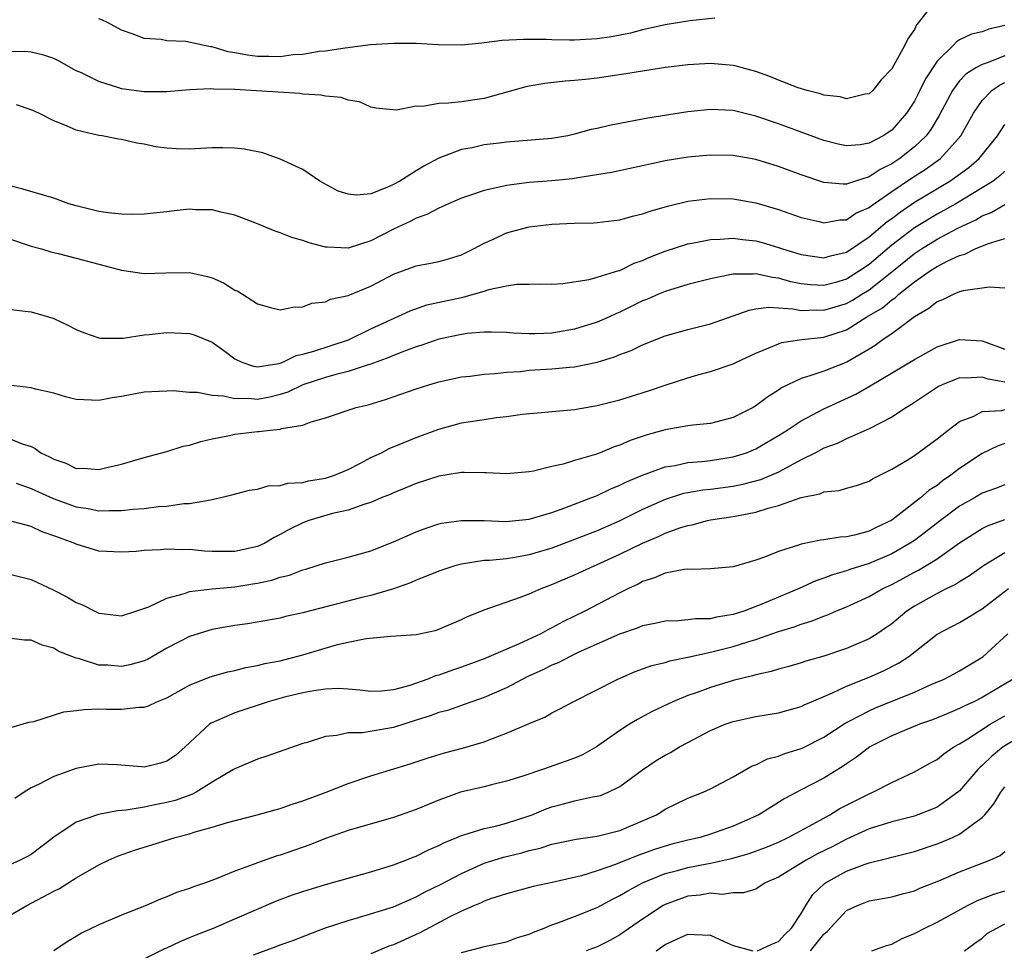
# Model space of a CAD drawing. Units: inches. Extents: x 2574000 to 2577000, y 1503000 to 1506000.
# Drawn here: x 2574452 to 2574539, y 1504097 to 1504179 of the extents above; entities that cross this region are included whole.
import ezdxf

# ---------------------------------------------------------------- set-up
doc = ezdxf.new("R2010")
doc.units = ezdxf.units.IN
doc.header["$MEASUREMENT"] = 0
doc.layers.add('LD25741503_2ft', color=93, linetype='Continuous')

msp = doc.modelspace()

# ---------------------------------------------------------------- linework, layer by layer
at = {"layer": 'LD25741503_2ft'}
for points, elevation in [([(2574532.896, 1504181), (2574531.379, 1504179), (2574531.203, 1504178.797), (2574531, 1504178.397), (2574530.432, 1504177.568), (2574530.161, 1504177), (2574529, 1504174.914), (2574528.07, 1504173.93), (2574527.319, 1504173), (2574527, 1504172.713), (2574526.666, 1504172.667), (2574525, 1504172.275), (2574524.439, 1504172.439), (2574523, 1504172.592), (2574522.704, 1504172.704), (2574521.54, 1504173), (2574520.753, 1504173.247), (2574519, 1504173.927), (2574518.241, 1504174.241), (2574517, 1504174.683), (2574515.806, 1504175), (2574515.184, 1504175.184), (2574515, 1504175.217), (2574513, 1504175.382), (2574511, 1504175.271), (2574509.038, 1504175.038), (2574507, 1504174.718), (2574505.537, 1504174.463), (2574503, 1504174.091), (2574501.963, 1504173.963), (2574501, 1504173.877), (2574500.168, 1504173.832), (2574498.374, 1504173.626), (2574497, 1504173.382), (2574496.687, 1504173.313), (2574493, 1504172.294), (2574492.187, 1504172.187), (2574491, 1504171.994), (2574489.875, 1504171.875), (2574489, 1504171.863), (2574487.593, 1504171.593), (2574487, 1504171.629), (2574485.27, 1504171.271), (2574483.453, 1504171.453), (2574483, 1504171.524), (2574482.004, 1504172.004), (2574481, 1504172.134), (2574480.385, 1504172.385), (2574479, 1504172.495), (2574478.59, 1504172.59), (2574477, 1504172.688), (2574476.726, 1504172.726), (2574471, 1504173.087), (2574469.128, 1504173.128), (2574468.845, 1504173.155), (2574467, 1504173.065), (2574465, 1504172.896), (2574463, 1504172.885), (2574461, 1504173.158), (2574460.751, 1504173.249), (2574459, 1504173.784), (2574457.446, 1504174.554), (2574457, 1504174.747), (2574456.501, 1504175), (2574455.549, 1504175.549), (2574455, 1504175.825), (2574454.137, 1504176.137), (2574453, 1504176.384), (2574452.455, 1504176.455), (2574451, 1504176.432)], 9458), ([(2574513.386, 1504179.386), (2574511.161, 1504179.161), (2574509, 1504178.817), (2574507.534, 1504178.467), (2574507, 1504178.373), (2574505.921, 1504178.079), (2574504.255, 1504177.745), (2574503, 1504177.561), (2574501, 1504177.436), (2574500.543, 1504177.456), (2574499, 1504177.466), (2574498.499, 1504177.501), (2574496.481, 1504177.519), (2574494.59, 1504177.41), (2574493, 1504177.201), (2574492.801, 1504177.198), (2574491, 1504177.019), (2574488.951, 1504177.049), (2574487, 1504177.164), (2574485, 1504177.162), (2574482.978, 1504177.022), (2574480.751, 1504176.751), (2574479, 1504176.487), (2574478.435, 1504176.435), (2574477, 1504176.194), (2574476.147, 1504176.147), (2574475, 1504175.975), (2574474.011, 1504176.011), (2574473, 1504175.994), (2574472.111, 1504176.112), (2574471, 1504176.332), (2574470.413, 1504176.413), (2574469, 1504176.852), (2574468.856, 1504176.856), (2574466.681, 1504177.319), (2574465, 1504177.394), (2574464.494, 1504177.506), (2574463, 1504177.603), (2574462.025, 1504177.975), (2574461, 1504178.329), (2574459.741, 1504179), (2574459.24, 1504179.24), (2574459, 1504179.319)], 9460), ([(2574539, 1504178.73), (2574537.586, 1504178.414), (2574537, 1504178.175), (2574536.033, 1504177.967), (2574535, 1504177.471), (2574534.708, 1504177.293), (2574534.449, 1504177), (2574533, 1504175.596), (2574531.974, 1504174.026), (2574531.483, 1504173), (2574531, 1504172.073), (2574530.314, 1504171), (2574529, 1504169.499), (2574528.24, 1504169), (2574527, 1504168.348), (2574526.212, 1504168.212), (2574525, 1504168.116), (2574524.265, 1504168.265), (2574523, 1504168.598), (2574519, 1504170.052), (2574517, 1504170.742), (2574515, 1504171.232), (2574513, 1504171.337), (2574511, 1504171.122), (2574507.451, 1504170.549), (2574505.756, 1504170.244), (2574504.087, 1504169.913), (2574503, 1504169.655), (2574502.456, 1504169.544), (2574501, 1504169.13), (2574500.397, 1504169), (2574499, 1504168.747), (2574495, 1504168.439), (2574494.346, 1504168.346), (2574493, 1504168.19), (2574491.948, 1504167.948), (2574491, 1504167.797), (2574489, 1504167.026), (2574487.697, 1504166.303), (2574487, 1504165.893), (2574485.572, 1504165), (2574485, 1504164.682), (2574484.423, 1504164.423), (2574483, 1504163.881), (2574481.752, 1504163.752), (2574481, 1504163.835), (2574480.111, 1504164.111), (2574478.514, 1504165), (2574477, 1504166.02), (2574475, 1504166.946), (2574473.481, 1504167.481), (2574471.821, 1504167.822), (2574471, 1504167.911), (2574469.938, 1504167.938), (2574469, 1504167.928), (2574467, 1504167.822), (2574465.852, 1504167.852), (2574465, 1504167.896), (2574464.026, 1504168.026), (2574463, 1504168.253), (2574462.339, 1504168.339), (2574461, 1504168.677), (2574460.712, 1504168.712), (2574459.276, 1504169), (2574459, 1504169.039), (2574457, 1504169.483), (2574456.133, 1504169.867), (2574455, 1504170.315), (2574453.704, 1504171), (2574453, 1504171.3), (2574451.727, 1504171.727)], 9456), ([(2574539, 1504176.066), (2574537.434, 1504175.434), (2574537, 1504175.301), (2574536.44, 1504175), (2574535.546, 1504174.454), (2574535, 1504173.85), (2574534.359, 1504173), (2574533.198, 1504170.802), (2574532.444, 1504169.556), (2574532.029, 1504169), (2574531, 1504168.021), (2574529.727, 1504167), (2574529, 1504166.513), (2574527.977, 1504166.023), (2574527, 1504165.365), (2574525.799, 1504165), (2574525, 1504164.725), (2574524.714, 1504164.714), (2574523, 1504164.881), (2574521, 1504165.546), (2574519, 1504166.284), (2574517, 1504166.911), (2574515, 1504167.261), (2574513, 1504167.3), (2574511, 1504167.121), (2574509, 1504166.783), (2574507.528, 1504166.471), (2574507, 1504166.332), (2574504.251, 1504165.749), (2574501.285, 1504165.284), (2574500.805, 1504165.195), (2574499, 1504165.017), (2574497, 1504164.877), (2574495, 1504164.615), (2574494.478, 1504164.478), (2574493, 1504164.156), (2574491.712, 1504163.712), (2574491, 1504163.486), (2574489.858, 1504163), (2574489.28, 1504162.72), (2574489, 1504162.609), (2574487.959, 1504162.041), (2574487, 1504161.712), (2574486.542, 1504161.457), (2574485, 1504160.754), (2574483, 1504159.729), (2574481, 1504159.075), (2574479.146, 1504159.146), (2574479, 1504159.167), (2574477.546, 1504159.546), (2574477, 1504159.74), (2574476.023, 1504160.023), (2574475, 1504160.436), (2574474.566, 1504160.566), (2574473, 1504161.215), (2574471, 1504161.976), (2574469.749, 1504162.251), (2574469, 1504162.456), (2574467.528, 1504162.472), (2574467, 1504162.505), (2574465.638, 1504162.362), (2574465, 1504162.279), (2574463.825, 1504162.175), (2574463, 1504162.068), (2574461.945, 1504162.055), (2574461, 1504162.073), (2574459.812, 1504162.188), (2574459, 1504162.317), (2574457, 1504162.799), (2574456.35, 1504163), (2574455, 1504163.48), (2574452.279, 1504164.279), (2574451, 1504164.606)], 9454), ([(2574451, 1504159.912), (2574453, 1504159.253), (2574453.915, 1504159), (2574454.743, 1504158.743), (2574455.41, 1504158.59), (2574457, 1504158.188), (2574461, 1504157.113), (2574463, 1504156.825), (2574464.895, 1504156.895), (2574467, 1504156.926), (2574468.574, 1504156.574), (2574469, 1504156.437), (2574470.007, 1504156.007), (2574471, 1504155.373), (2574471.261, 1504155.261), (2574473, 1504154.161), (2574474.158, 1504153.842), (2574475, 1504153.635), (2574476.132, 1504153.867), (2574477, 1504153.901), (2574477.792, 1504154.208), (2574479, 1504154.329), (2574479.444, 1504154.556), (2574481, 1504154.899), (2574483, 1504155.723), (2574485, 1504156.768), (2574487, 1504157.512), (2574488.26, 1504157.74), (2574489, 1504157.898), (2574489.871, 1504158.129), (2574491, 1504158.469), (2574492.084, 1504159), (2574493, 1504159.507), (2574493.893, 1504159.893), (2574495, 1504160.42), (2574497, 1504160.947), (2574499, 1504161.203), (2574501, 1504161.294), (2574502.691, 1504161.308), (2574503, 1504161.331), (2574505, 1504161.563), (2574506.107, 1504161.893), (2574507, 1504162.1), (2574507.661, 1504162.339), (2574509.21, 1504162.79), (2574511, 1504163.223), (2574513, 1504163.473), (2574515, 1504163.442), (2574517, 1504163.089), (2574519, 1504162.495), (2574521, 1504161.791), (2574522.582, 1504161.418), (2574523, 1504161.305), (2574524.432, 1504161.568), (2574525, 1504161.587), (2574525.84, 1504162.16), (2574527, 1504162.667), (2574527.179, 1504162.821), (2574529, 1504164.065), (2574530.753, 1504165.247), (2574531.966, 1504166.033), (2574533.298, 1504167), (2574535.093, 1504169), (2574536.228, 1504171), (2574537, 1504172.105), (2574537.843, 1504173), (2574538.521, 1504173.479), (2574539, 1504173.696)], 9452), ([(2574450.218, 1504153.782), (2574452.481, 1504153.518), (2574453, 1504153.431), (2574454.549, 1504153), (2574455, 1504152.858), (2574456.264, 1504152.264), (2574457, 1504151.881), (2574457.62, 1504151.62), (2574459, 1504151.151), (2574459.128, 1504151.128), (2574461.124, 1504151.124), (2574463, 1504151.406), (2574463.434, 1504151.433), (2574465, 1504151.621), (2574467, 1504151.532), (2574467.404, 1504151.404), (2574469, 1504150.773), (2574470.015, 1504150.015), (2574471, 1504149.306), (2574471.622, 1504149), (2574472.643, 1504148.643), (2574473, 1504148.6), (2574474.885, 1504148.885), (2574475, 1504148.914), (2574475.227, 1504149), (2574476.41, 1504149.59), (2574477, 1504149.712), (2574477.977, 1504149.977), (2574481.03, 1504150.97), (2574483, 1504151.929), (2574486.467, 1504153.533), (2574487.946, 1504154.054), (2574491, 1504154.726), (2574491.241, 1504154.759), (2574493, 1504155.273), (2574493.417, 1504155.417), (2574495, 1504155.749), (2574495.894, 1504155.894), (2574497, 1504155.88), (2574497.925, 1504155.925), (2574499, 1504155.903), (2574499.96, 1504155.96), (2574502.293, 1504156.293), (2574503, 1504156.497), (2574504.905, 1504157.095), (2574505, 1504157.11), (2574506.262, 1504157.739), (2574507, 1504157.986), (2574507.695, 1504158.305), (2574509, 1504158.803), (2574511, 1504159.444), (2574511.531, 1504159.531), (2574513, 1504159.838), (2574513.857, 1504159.857), (2574515, 1504159.948), (2574515.828, 1504159.828), (2574517, 1504159.708), (2574517.559, 1504159.559), (2574519, 1504159.132), (2574519.371, 1504159), (2574521, 1504158.499), (2574523, 1504158.214), (2574523.591, 1504158.408), (2574525, 1504158.731), (2574527, 1504160.074), (2574528.584, 1504161.416), (2574529, 1504161.698), (2574529.736, 1504162.264), (2574531, 1504163.122), (2574534.125, 1504165), (2574535.797, 1504166.203), (2574536.708, 1504167), (2574538.339, 1504169), (2574538.592, 1504169.408), (2574539, 1504169.995)], 9450), ([(2574539, 1504165.873), (2574538.547, 1504165.453), (2574537.948, 1504165), (2574537, 1504164.397), (2574534.659, 1504163), (2574533.599, 1504162.401), (2574533, 1504162.089), (2574531, 1504160.881), (2574529, 1504159.335), (2574527, 1504157.63), (2574526.072, 1504157), (2574525, 1504156.34), (2574524.05, 1504156.05), (2574523, 1504155.762), (2574521.829, 1504155.829), (2574521, 1504155.921), (2574520.103, 1504156.103), (2574519, 1504156.434), (2574518.472, 1504156.472), (2574517, 1504156.813), (2574516.781, 1504156.781), (2574515, 1504156.783), (2574514.706, 1504156.706), (2574513, 1504156.374), (2574511, 1504155.847), (2574509.367, 1504155.366), (2574509, 1504155.245), (2574508.408, 1504155), (2574507.433, 1504154.567), (2574507, 1504154.404), (2574505, 1504153.424), (2574504.696, 1504153.304), (2574504.068, 1504153), (2574503, 1504152.522), (2574501, 1504151.903), (2574499, 1504151.574), (2574497.513, 1504151.513), (2574497, 1504151.512), (2574495.568, 1504151.568), (2574495, 1504151.621), (2574493.653, 1504151.653), (2574493, 1504151.649), (2574491.517, 1504151.517), (2574491, 1504151.44), (2574489.021, 1504151.021), (2574487.51, 1504150.49), (2574487, 1504150.345), (2574485.982, 1504149.982), (2574485, 1504149.59), (2574484.596, 1504149.404), (2574483, 1504148.829), (2574482.77, 1504148.77), (2574481, 1504148.169), (2574479.916, 1504147.916), (2574479, 1504147.652), (2574477.013, 1504147), (2574475.664, 1504146.336), (2574475, 1504146.138), (2574474.083, 1504145.917), (2574473, 1504145.712), (2574472.211, 1504145.788), (2574471, 1504145.756), (2574469.997, 1504146.003), (2574469, 1504146.043), (2574467.687, 1504146.313), (2574467, 1504146.312), (2574465.542, 1504146.457), (2574465, 1504146.448), (2574463, 1504146.345), (2574461, 1504145.975), (2574460.162, 1504145.838), (2574459, 1504145.607), (2574458.355, 1504145.645), (2574457, 1504145.692), (2574456.052, 1504145.948), (2574455, 1504146.27), (2574453.388, 1504146.612), (2574453, 1504146.728), (2574451, 1504146.954)], 9448), ([(2574451, 1504142.296), (2574452.209, 1504141.791), (2574453, 1504141.54), (2574453.367, 1504141.367), (2574453.857, 1504141), (2574454.642, 1504140.642), (2574455, 1504140.426), (2574456.067, 1504140.067), (2574457, 1504139.616), (2574457.622, 1504139.622), (2574459, 1504139.51), (2574459.693, 1504139.694), (2574461, 1504139.985), (2574463, 1504140.565), (2574465, 1504141.1), (2574466.436, 1504141.565), (2574467, 1504141.669), (2574467.997, 1504142.003), (2574469, 1504142.229), (2574470.522, 1504142.522), (2574471, 1504142.636), (2574473, 1504142.869), (2574473.131, 1504142.869), (2574474.103, 1504143), (2574475, 1504143.083), (2574475.131, 1504143.131), (2574477, 1504143.441), (2574477.735, 1504143.736), (2574479, 1504144.078), (2574481.722, 1504145), (2574482.76, 1504145.24), (2574484.306, 1504145.695), (2574487, 1504146.647), (2574488.115, 1504147), (2574489, 1504147.259), (2574491, 1504147.692), (2574491.77, 1504147.77), (2574493, 1504147.933), (2574493.991, 1504147.991), (2574495, 1504148.105), (2574496.184, 1504148.184), (2574497, 1504148.279), (2574499, 1504148.408), (2574500.564, 1504148.564), (2574501, 1504148.59), (2574503, 1504149.007), (2574504.536, 1504149.463), (2574505, 1504149.669), (2574505.983, 1504150.017), (2574507, 1504150.525), (2574509, 1504151.324), (2574511, 1504151.875), (2574513, 1504152.39), (2574516.402, 1504153.598), (2574517, 1504153.7), (2574518.139, 1504153.861), (2574519, 1504153.796), (2574520.276, 1504153.724), (2574521, 1504153.578), (2574522.386, 1504153.614), (2574523, 1504153.58), (2574525, 1504154.193), (2574525.53, 1504154.47), (2574526.353, 1504155), (2574527, 1504155.394), (2574529, 1504156.973), (2574531, 1504158.594), (2574531.618, 1504159), (2574533, 1504159.857), (2574534.833, 1504160.833), (2574536.423, 1504161.577), (2574537, 1504161.913), (2574537.79, 1504162.209), (2574539, 1504162.931)], 9446), ([(2574451.701, 1504138.299), (2574453, 1504137.828), (2574454.955, 1504136.955), (2574457, 1504136.208), (2574458.057, 1504136.057), (2574459, 1504135.859), (2574459.904, 1504135.905), (2574461, 1504135.883), (2574462.006, 1504136.006), (2574463, 1504136.077), (2574464.243, 1504136.243), (2574465, 1504136.285), (2574466.505, 1504136.505), (2574467, 1504136.509), (2574468.849, 1504136.848), (2574469, 1504136.85), (2574470.732, 1504137.268), (2574472.303, 1504137.698), (2574473, 1504137.79), (2574473.934, 1504138.067), (2574475, 1504138.107), (2574475.691, 1504138.308), (2574477, 1504138.374), (2574477.494, 1504138.506), (2574479, 1504138.737), (2574479.807, 1504139), (2574481, 1504139.52), (2574482.048, 1504140.048), (2574483, 1504140.561), (2574483.943, 1504141), (2574484.623, 1504141.377), (2574485.863, 1504141.863), (2574487, 1504142.351), (2574489, 1504143.089), (2574491, 1504143.628), (2574493, 1504143.947), (2574494.103, 1504144.104), (2574495, 1504144.201), (2574496.394, 1504144.394), (2574501, 1504144.816), (2574503, 1504145.156), (2574505, 1504145.669), (2574507.536, 1504146.464), (2574509, 1504146.975), (2574511, 1504147.629), (2574511.879, 1504147.879), (2574513, 1504148.161), (2574515, 1504148.852), (2574515.293, 1504149), (2574517, 1504149.781), (2574518.311, 1504150.311), (2574519, 1504150.633), (2574519.269, 1504150.731), (2574521.049, 1504151), (2574523, 1504151.207), (2574525, 1504151.864), (2574526.808, 1504153), (2574528.193, 1504153.807), (2574529, 1504154.512), (2574529.304, 1504154.696), (2574529.615, 1504155), (2574531, 1504156.096), (2574532.293, 1504157), (2574532.731, 1504157.269), (2574533, 1504157.454), (2574533.946, 1504157.946), (2574535, 1504158.428), (2574535.465, 1504158.535), (2574536.36, 1504159), (2574537.454, 1504159.454), (2574539, 1504159.913)], 9444), ([(2574539, 1504155.528), (2574537.617, 1504155.617), (2574535.308, 1504155.308), (2574535, 1504155.218), (2574534.471, 1504155), (2574533.487, 1504154.513), (2574533, 1504154.339), (2574532.273, 1504153.726), (2574531, 1504152.996), (2574529, 1504151.512), (2574528.256, 1504151), (2574527.529, 1504150.471), (2574527, 1504150.146), (2574525.04, 1504149), (2574523, 1504148.217), (2574521.777, 1504147.777), (2574521, 1504147.566), (2574519.281, 1504146.719), (2574519, 1504146.522), (2574518.055, 1504145.945), (2574517, 1504145.13), (2574516.771, 1504145), (2574515, 1504144.096), (2574513, 1504143.589), (2574511.432, 1504143.432), (2574511, 1504143.371), (2574509, 1504143.027), (2574507.408, 1504142.592), (2574505.915, 1504142.085), (2574505, 1504141.679), (2574504.484, 1504141.516), (2574503.254, 1504141), (2574502.849, 1504140.849), (2574501, 1504140.314), (2574500.001, 1504140.001), (2574499, 1504139.791), (2574497.375, 1504139.375), (2574497, 1504139.316), (2574495, 1504139.122), (2574493.226, 1504139.226), (2574493, 1504139.216), (2574491.26, 1504139.26), (2574491, 1504139.238), (2574489, 1504138.922), (2574487, 1504138.273), (2574486.11, 1504137.89), (2574485, 1504137.452), (2574484.699, 1504137.301), (2574483.928, 1504137), (2574483, 1504136.61), (2574482.467, 1504136.467), (2574481, 1504135.935), (2574479.615, 1504135.616), (2574477.542, 1504135), (2574477, 1504134.798), (2574475.78, 1504134.221), (2574475, 1504133.761), (2574474.478, 1504133.521), (2574473.636, 1504133), (2574473, 1504132.714), (2574471, 1504132.268), (2574469, 1504132.273), (2574468.306, 1504132.306), (2574467, 1504132.435), (2574466.412, 1504132.412), (2574465, 1504132.486), (2574464.412, 1504132.412), (2574463, 1504132.362), (2574462.284, 1504132.284), (2574461, 1504132.199), (2574459, 1504132.309), (2574457, 1504132.91), (2574456.809, 1504133), (2574455, 1504133.667), (2574453.999, 1504133.999), (2574453, 1504134.465), (2574451, 1504135.014)], 9442), ([(2574451, 1504130.286), (2574453, 1504129.785), (2574455, 1504128.846), (2574456.223, 1504128.223), (2574457, 1504127.769), (2574457.558, 1504127.558), (2574458.625, 1504127), (2574459, 1504126.829), (2574461, 1504126.597), (2574462.262, 1504127), (2574463.393, 1504127.393), (2574465, 1504128.159), (2574466.563, 1504128.563), (2574467, 1504128.724), (2574469, 1504128.959), (2574471, 1504129.136), (2574472.601, 1504129.399), (2574473, 1504129.468), (2574474.267, 1504129.733), (2574475, 1504129.994), (2574475.822, 1504130.178), (2574477, 1504130.659), (2574477.276, 1504130.724), (2574478.192, 1504131), (2574479, 1504131.275), (2574481, 1504131.77), (2574482.052, 1504132.052), (2574483, 1504132.34), (2574485, 1504133.127), (2574487, 1504134.017), (2574487.716, 1504134.285), (2574489, 1504134.703), (2574489.242, 1504134.759), (2574491, 1504135.014), (2574493, 1504135.001), (2574494.935, 1504134.935), (2574497, 1504135.136), (2574499, 1504135.727), (2574500.123, 1504136.124), (2574502.44, 1504137), (2574502.831, 1504137.169), (2574503, 1504137.223), (2574504.198, 1504137.802), (2574505, 1504138.117), (2574505.579, 1504138.42), (2574507, 1504139.021), (2574509, 1504139.751), (2574509.882, 1504139.882), (2574511, 1504140.124), (2574512.223, 1504140.223), (2574513, 1504140.315), (2574515, 1504140.629), (2574516.168, 1504141), (2574517, 1504141.336), (2574519, 1504142.517), (2574519.761, 1504143), (2574521, 1504143.828), (2574523, 1504144.879), (2574525.828, 1504146.172), (2574527.1, 1504146.9), (2574531, 1504149.239), (2574533, 1504150.364), (2574535, 1504151.01), (2574537, 1504150.872), (2574539, 1504150.151)], 9440), ([(2574539, 1504147.221), (2574537.509, 1504147.509), (2574537, 1504147.679), (2574535.575, 1504147.575), (2574535, 1504147.605), (2574533.455, 1504147), (2574533.14, 1504146.86), (2574530.742, 1504145.258), (2574530.298, 1504145), (2574529, 1504144.151), (2574527, 1504143.106), (2574525, 1504142.222), (2574524.177, 1504141.824), (2574523, 1504141.392), (2574522.268, 1504141), (2574521, 1504140.361), (2574519.644, 1504139.644), (2574519, 1504139.281), (2574517.4, 1504138.6), (2574515.815, 1504138.185), (2574515, 1504138.026), (2574513, 1504137.758), (2574512.318, 1504137.682), (2574511, 1504137.46), (2574510.618, 1504137.382), (2574509, 1504136.878), (2574507, 1504135.976), (2574505, 1504134.973), (2574503, 1504134.099), (2574501, 1504133.319), (2574499, 1504132.579), (2574497, 1504131.975), (2574495.734, 1504131.734), (2574495, 1504131.637), (2574493.478, 1504131.478), (2574493, 1504131.465), (2574491.174, 1504131.174), (2574491, 1504131.158), (2574490.42, 1504131), (2574489, 1504130.539), (2574487.921, 1504130.079), (2574487, 1504129.731), (2574486.506, 1504129.494), (2574485, 1504128.973), (2574483, 1504128.388), (2574482.198, 1504128.198), (2574477, 1504126.856), (2574475.478, 1504126.522), (2574475, 1504126.391), (2574473.828, 1504126.172), (2574472.121, 1504125.879), (2574471, 1504125.735), (2574469, 1504125.379), (2574468.696, 1504125.304), (2574467, 1504124.758), (2574465, 1504123.719), (2574463.276, 1504122.724), (2574463, 1504122.601), (2574461.738, 1504122.262), (2574461, 1504122.107), (2574459.78, 1504122.22), (2574459, 1504122.237), (2574457.191, 1504122.809), (2574457, 1504122.842), (2574455.445, 1504123.445), (2574455, 1504123.716), (2574453.982, 1504123.982), (2574453, 1504124.446), (2574452.43, 1504124.43), (2574451, 1504124.617)], 9438), ([(2574451, 1504116.667), (2574452.818, 1504117.182), (2574453.241, 1504117.241), (2574455.904, 1504118.096), (2574457, 1504118.211), (2574457.688, 1504118.312), (2574459, 1504118.367), (2574459.662, 1504118.338), (2574461, 1504118.351), (2574462.53, 1504118.531), (2574463, 1504118.509), (2574463.362, 1504118.638), (2574464.106, 1504119), (2574465, 1504119.348), (2574467, 1504120.468), (2574468.815, 1504121.184), (2574470.367, 1504121.634), (2574471, 1504121.757), (2574471.976, 1504122.025), (2574473, 1504122.188), (2574473.639, 1504122.361), (2574475, 1504122.617), (2574477, 1504123.142), (2574480.057, 1504124.057), (2574481, 1504124.268), (2574482.59, 1504124.591), (2574484.781, 1504124.781), (2574487, 1504124.926), (2574488.697, 1504125.303), (2574489, 1504125.404), (2574491, 1504126.269), (2574491.488, 1504126.512), (2574493, 1504127.103), (2574496.223, 1504128.223), (2574497, 1504128.524), (2574498.049, 1504129), (2574499, 1504129.355), (2574501, 1504130.207), (2574502.722, 1504131), (2574503, 1504131.113), (2574505, 1504132.022), (2574507, 1504133.012), (2574508.411, 1504133.589), (2574509, 1504133.88), (2574510.386, 1504134.386), (2574511, 1504134.573), (2574511.367, 1504134.634), (2574512.731, 1504135), (2574513, 1504135.055), (2574515, 1504135.361), (2574515.463, 1504135.463), (2574517, 1504135.747), (2574518.101, 1504136.101), (2574519, 1504136.32), (2574521, 1504137.03), (2574522.643, 1504137.357), (2574523, 1504137.538), (2574524.352, 1504137.648), (2574525, 1504137.87), (2574525.896, 1504138.103), (2574527, 1504138.483), (2574527.304, 1504138.695), (2574529, 1504139.548), (2574530.354, 1504140.354), (2574531, 1504140.761), (2574533, 1504142.219), (2574533.98, 1504143), (2574535, 1504143.758), (2574536.24, 1504144.24), (2574537, 1504144.628), (2574538.732, 1504144.732), (2574539, 1504144.805)], 9436), ([(2574539, 1504141.82), (2574538.393, 1504141.607), (2574537, 1504140.922), (2574535, 1504139.604), (2574534.22, 1504139), (2574533.492, 1504138.508), (2574533, 1504138.115), (2574532.316, 1504137.684), (2574531.546, 1504137), (2574529, 1504135.026), (2574527.621, 1504134.379), (2574527, 1504134.063), (2574525.708, 1504133.708), (2574525, 1504133.556), (2574524.457, 1504133.543), (2574523, 1504133.297), (2574522.726, 1504133.274), (2574521, 1504132.925), (2574520.868, 1504132.868), (2574519, 1504132.278), (2574517.757, 1504131.757), (2574517, 1504131.495), (2574515, 1504130.91), (2574513, 1504130.731), (2574511.327, 1504130.674), (2574511, 1504130.702), (2574510.684, 1504130.684), (2574509, 1504130.369), (2574508.056, 1504129.944), (2574507, 1504129.615), (2574506.606, 1504129.394), (2574505.768, 1504129), (2574505, 1504128.617), (2574501.891, 1504127), (2574499.945, 1504126.055), (2574499, 1504125.513), (2574498.643, 1504125.357), (2574498.013, 1504125), (2574496.11, 1504124.11), (2574493, 1504122.785), (2574491, 1504122.05), (2574490.204, 1504121.796), (2574489, 1504121.344), (2574488.717, 1504121.283), (2574488.041, 1504121), (2574486.442, 1504120.442), (2574485, 1504120.06), (2574483.939, 1504119.939), (2574483, 1504119.9), (2574482.03, 1504120.03), (2574481, 1504120.117), (2574480.16, 1504120.16), (2574479, 1504120.118), (2574477.968, 1504119.968), (2574477, 1504119.772), (2574475.39, 1504119.39), (2574473.942, 1504119), (2574471, 1504118.027), (2574468.893, 1504117.107), (2574468.756, 1504117), (2574466.613, 1504115), (2574465.752, 1504114.248), (2574465, 1504113.732), (2574464.435, 1504113.565), (2574463, 1504113.22), (2574462.748, 1504113.252), (2574460.573, 1504113.427), (2574459, 1504113.486), (2574457, 1504113.084), (2574455, 1504112.385), (2574453.712, 1504111.712), (2574453, 1504111.375), (2574452.394, 1504111), (2574451.56, 1504110.44)], 9434), ([(2574539, 1504138.16), (2574538.165, 1504137.835), (2574537, 1504137.42), (2574536.296, 1504137), (2574535, 1504136.262), (2574533.305, 1504135), (2574532.006, 1504133.994), (2574531, 1504133.249), (2574530.628, 1504133), (2574529, 1504132.065), (2574527, 1504131.212), (2574525.311, 1504130.689), (2574525, 1504130.567), (2574523.778, 1504130.223), (2574523, 1504129.911), (2574522.314, 1504129.686), (2574520.822, 1504129), (2574519, 1504128.246), (2574517.673, 1504127.673), (2574515.947, 1504127), (2574515, 1504126.69), (2574513.531, 1504126.469), (2574513, 1504126.327), (2574511.667, 1504126.332), (2574511, 1504126.23), (2574510.148, 1504126.148), (2574509, 1504126.126), (2574508.093, 1504125.907), (2574507, 1504125.693), (2574506.516, 1504125.484), (2574504.956, 1504124.956), (2574501.366, 1504123.366), (2574500.594, 1504123), (2574499.556, 1504122.445), (2574499, 1504122.232), (2574498.188, 1504121.811), (2574496.812, 1504121.188), (2574496.43, 1504121), (2574495, 1504120.233), (2574493, 1504119.361), (2574491.93, 1504119), (2574491.257, 1504118.743), (2574491, 1504118.668), (2574489.768, 1504118.232), (2574489, 1504118.042), (2574488.254, 1504117.746), (2574487, 1504117.37), (2574485, 1504116.732), (2574482.258, 1504116.258), (2574481, 1504116.243), (2574480.001, 1504116.001), (2574479, 1504115.929), (2574477.396, 1504115.396), (2574477, 1504115.294), (2574473.821, 1504114.179), (2574473, 1504113.926), (2574471, 1504113.081), (2574470.887, 1504113), (2574469, 1504111.89), (2574467.575, 1504111), (2574467.195, 1504110.805), (2574465.718, 1504110.282), (2574465, 1504110.086), (2574464.07, 1504109.93), (2574463, 1504109.69), (2574461.415, 1504109.414), (2574460.638, 1504109.362), (2574458.969, 1504109.031), (2574457, 1504108.369), (2574455, 1504107.028), (2574453.862, 1504106.138), (2574453, 1504105.502), (2574452.679, 1504105.321), (2574452.045, 1504105), (2574451, 1504104.541)], 9432), ([(2574449, 1504098.915), (2574452.625, 1504101), (2574455, 1504102.254), (2574455.508, 1504102.492), (2574457, 1504103.423), (2574459, 1504104.582), (2574459.836, 1504105), (2574460.64, 1504105.36), (2574462.124, 1504105.876), (2574463, 1504106.159), (2574463.657, 1504106.343), (2574465.725, 1504107), (2574467, 1504107.319), (2574467.49, 1504107.49), (2574469, 1504107.903), (2574470.335, 1504108.335), (2574472.982, 1504109.018), (2574474.544, 1504109.456), (2574475, 1504109.57), (2574476.045, 1504109.955), (2574477, 1504110.243), (2574479.069, 1504111), (2574481, 1504111.769), (2574483, 1504112.451), (2574486.489, 1504113.511), (2574487, 1504113.677), (2574487.975, 1504114.024), (2574489.506, 1504114.494), (2574491.1, 1504114.9), (2574493, 1504115.451), (2574493.758, 1504115.758), (2574495, 1504116.207), (2574497, 1504117.076), (2574498.361, 1504117.639), (2574499, 1504118.021), (2574499.65, 1504118.35), (2574500.871, 1504119), (2574504.802, 1504121), (2574506.339, 1504121.661), (2574507.808, 1504122.192), (2574509, 1504122.468), (2574509.401, 1504122.599), (2574511, 1504122.921), (2574513, 1504123.372), (2574515, 1504123.878), (2574516.297, 1504124.297), (2574517, 1504124.494), (2574519, 1504125.195), (2574520.389, 1504125.611), (2574521, 1504125.859), (2574521.885, 1504126.115), (2574523, 1504126.567), (2574523.323, 1504126.677), (2574524.054, 1504127), (2574525, 1504127.379), (2574527, 1504128.293), (2574528.219, 1504129), (2574529, 1504129.361), (2574531, 1504130.444), (2574531.374, 1504130.626), (2574533, 1504131.633), (2574535, 1504133.047), (2574536.188, 1504133.812), (2574537, 1504134.302), (2574537.462, 1504134.538), (2574539, 1504135.096)], 9430), ([(2574539, 1504132.153), (2574537.099, 1504131), (2574535.875, 1504130.125), (2574535, 1504129.601), (2574534.639, 1504129.361), (2574533.857, 1504129), (2574533, 1504128.574), (2574531, 1504127.438), (2574530.343, 1504127), (2574529, 1504125.877), (2574528.487, 1504125.514), (2574527.706, 1504125), (2574527, 1504124.568), (2574525, 1504123.695), (2574523, 1504123.012), (2574521.43, 1504122.57), (2574521, 1504122.42), (2574519.902, 1504122.098), (2574519, 1504121.866), (2574518.344, 1504121.656), (2574517, 1504121.374), (2574516.717, 1504121.284), (2574515, 1504120.877), (2574513, 1504120.257), (2574511.819, 1504119.819), (2574511, 1504119.537), (2574509.672, 1504119), (2574507.861, 1504118.14), (2574506.561, 1504117.439), (2574505.845, 1504117), (2574505, 1504116.457), (2574502.934, 1504115), (2574501.701, 1504114.299), (2574501, 1504114.011), (2574500.268, 1504113.732), (2574498.155, 1504113), (2574496.42, 1504112.42), (2574495, 1504111.971), (2574493.653, 1504111.653), (2574493, 1504111.48), (2574490.927, 1504111), (2574489, 1504110.31), (2574487, 1504109.464), (2574485, 1504108.767), (2574481, 1504107.612), (2574479, 1504106.916), (2574477.633, 1504106.367), (2574475, 1504105.441), (2574474.655, 1504105.345), (2574473, 1504104.771), (2574472.605, 1504104.605), (2574471, 1504104.028), (2574469.336, 1504103.336), (2574468.411, 1504103), (2574467.346, 1504102.654), (2574467, 1504102.499), (2574465.846, 1504102.154), (2574465, 1504101.771), (2574464.433, 1504101.567), (2574463.171, 1504101), (2574461, 1504100.148), (2574459, 1504099.275), (2574457.465, 1504098.535), (2574457, 1504098.246), (2574456.204, 1504097.796), (2574455, 1504096.982)], 9428), ([(2574463, 1504096.274), (2574464.813, 1504097.187), (2574465, 1504097.26), (2574466.173, 1504097.827), (2574467, 1504098.154), (2574467.592, 1504098.408), (2574469.103, 1504099), (2574471, 1504099.802), (2574474.623, 1504101.377), (2574475, 1504101.521), (2574476.077, 1504101.923), (2574477, 1504102.239), (2574479, 1504102.857), (2574481, 1504103.422), (2574483, 1504103.964), (2574485, 1504104.584), (2574486.093, 1504105), (2574486.738, 1504105.263), (2574487, 1504105.351), (2574488.091, 1504105.909), (2574489, 1504106.28), (2574489.461, 1504106.539), (2574490.607, 1504107), (2574491, 1504107.175), (2574491.229, 1504107.229), (2574493, 1504107.804), (2574494.014, 1504108.014), (2574495, 1504108.267), (2574497, 1504108.908), (2574497.248, 1504109), (2574498.476, 1504109.524), (2574499, 1504109.71), (2574500.029, 1504109.971), (2574501, 1504110.242), (2574502.581, 1504110.581), (2574503, 1504110.64), (2574503.283, 1504110.717), (2574503.966, 1504111), (2574505, 1504111.495), (2574507, 1504112.992), (2574508.2, 1504113.8), (2574509, 1504114.282), (2574509.475, 1504114.525), (2574510.269, 1504115), (2574511, 1504115.402), (2574513, 1504116.453), (2574514.301, 1504117), (2574515, 1504117.248), (2574517, 1504117.69), (2574519, 1504118.014), (2574521, 1504118.57), (2574521.279, 1504118.722), (2574521.916, 1504119), (2574523.786, 1504119.786), (2574525, 1504120.363), (2574527, 1504121.169), (2574528.267, 1504121.733), (2574529.6, 1504122.4), (2574530.5, 1504123), (2574533, 1504124.956), (2574535, 1504126.005), (2574535.63, 1504126.37), (2574536.628, 1504127), (2574537, 1504127.214), (2574539.318, 1504129)], 9426), ([(2574472.645, 1504096.645), (2574474.636, 1504097.364), (2574475, 1504097.522), (2574476.112, 1504097.888), (2574478.929, 1504099), (2574481, 1504099.682), (2574481.919, 1504099.919), (2574485, 1504100.873), (2574487, 1504101.75), (2574487.813, 1504102.187), (2574489.156, 1504102.844), (2574491, 1504103.834), (2574493, 1504104.728), (2574494.729, 1504105.27), (2574496.352, 1504105.648), (2574497, 1504105.843), (2574497.953, 1504106.047), (2574499, 1504106.408), (2574501.135, 1504106.866), (2574503, 1504107.106), (2574505, 1504107.616), (2574507, 1504108.461), (2574508.216, 1504109), (2574508.704, 1504109.296), (2574509, 1504109.496), (2574511, 1504110.467), (2574512.365, 1504111), (2574513, 1504111.29), (2574515, 1504112.361), (2574516.681, 1504113.319), (2574517, 1504113.428), (2574518.044, 1504113.956), (2574519, 1504114.185), (2574519.568, 1504114.432), (2574521, 1504114.861), (2574521.095, 1504114.905), (2574523, 1504115.865), (2574524.891, 1504117.109), (2574525.314, 1504117.314), (2574527, 1504118.202), (2574527.554, 1504118.446), (2574531, 1504119.854), (2574532.539, 1504120.539), (2574533.628, 1504121), (2574534.525, 1504121.475), (2574535, 1504121.73), (2574537.037, 1504122.963), (2574539.251, 1504125)], 9424), ([(2574539.715, 1504121), (2574537, 1504119.378), (2574536.255, 1504119), (2574535.387, 1504118.613), (2574535, 1504118.398), (2574533.949, 1504117.949), (2574532.595, 1504117.404), (2574531.451, 1504117), (2574529, 1504115.984), (2574527.07, 1504115), (2574525.902, 1504114.098), (2574525, 1504113.502), (2574524.71, 1504113.29), (2574523, 1504112.255), (2574521, 1504111.221), (2574519.552, 1504110.448), (2574517.258, 1504109), (2574517, 1504108.872), (2574515, 1504108.003), (2574513, 1504107.286), (2574512.074, 1504107), (2574511, 1504106.756), (2574509.592, 1504106.409), (2574509, 1504106.248), (2574508.054, 1504105.946), (2574507, 1504105.558), (2574506.579, 1504105.421), (2574504.609, 1504104.609), (2574503, 1504104.046), (2574501.61, 1504103.61), (2574499.011, 1504103.011), (2574497.34, 1504102.661), (2574495, 1504102.021), (2574493.581, 1504101.581), (2574493, 1504101.366), (2574492.761, 1504101.239), (2574492.17, 1504101), (2574491, 1504100.493), (2574489.992, 1504099.992), (2574487.386, 1504098.614), (2574487, 1504098.427), (2574485, 1504097.528), (2574484.605, 1504097.394), (2574483, 1504096.713)], 9422), ([(2574491, 1504096.854), (2574492.718, 1504097.282), (2574493, 1504097.382), (2574495, 1504097.797), (2574495.867, 1504098.133), (2574497, 1504098.455), (2574497.361, 1504098.639), (2574498.313, 1504099), (2574499, 1504099.284), (2574499.423, 1504099.423), (2574501, 1504100.02), (2574503, 1504100.829), (2574504.409, 1504101.591), (2574505, 1504101.872), (2574505.701, 1504102.299), (2574507.001, 1504103), (2574509, 1504103.807), (2574510.091, 1504104.091), (2574511, 1504104.349), (2574512.683, 1504104.683), (2574513, 1504104.733), (2574514.861, 1504105.139), (2574516.419, 1504105.581), (2574517.868, 1504106.131), (2574519, 1504106.599), (2574519.846, 1504107), (2574522.351, 1504108.351), (2574523.522, 1504109), (2574524.433, 1504109.567), (2574527, 1504110.867), (2574527.345, 1504111), (2574529, 1504111.866), (2574531, 1504112.792), (2574532.413, 1504113.587), (2574533, 1504113.892), (2574533.595, 1504114.405), (2574534.49, 1504115), (2574535, 1504115.276), (2574535.717, 1504115.717), (2574537.691, 1504117), (2574538.509, 1504117.492), (2574539, 1504117.741)], 9420), ([(2574541, 1504116.305), (2574538.845, 1504115), (2574537.827, 1504114.173), (2574537, 1504113.365), (2574536.797, 1504113.203), (2574536.603, 1504113), (2574535, 1504111.131), (2574534.85, 1504111), (2574533, 1504109.69), (2574532.524, 1504109.476), (2574531.303, 1504109), (2574531, 1504108.896), (2574529, 1504108.385), (2574527, 1504107.758), (2574525, 1504106.849), (2574523.789, 1504106.211), (2574522.45, 1504105.55), (2574521.439, 1504105), (2574520.248, 1504104.248), (2574519, 1504103.491), (2574517.838, 1504103), (2574517, 1504102.44), (2574515.902, 1504102.098), (2574515, 1504102.113), (2574514.026, 1504101.974), (2574513, 1504102.091), (2574512.095, 1504101.905), (2574511, 1504101.814), (2574509, 1504101.092), (2574508.828, 1504101), (2574507, 1504099.794), (2574505, 1504098.408), (2574504.101, 1504097.899), (2574503, 1504097.351), (2574502.027, 1504097)], 9418), ([(2574517.162, 1504097), (2574518.418, 1504097.582), (2574519, 1504097.803), (2574519.556, 1504098.443), (2574520.155, 1504099), (2574521, 1504100.285), (2574521.417, 1504101), (2574522.042, 1504101.958), (2574523.066, 1504102.934), (2574523.162, 1504103), (2574525, 1504104.021), (2574526.651, 1504104.651), (2574527, 1504104.768), (2574528.795, 1504105.205), (2574529, 1504105.272), (2574531, 1504105.77), (2574533, 1504106.432), (2574533.408, 1504106.592), (2574534.354, 1504107), (2574535, 1504107.297), (2574536.245, 1504108.245), (2574537, 1504108.769), (2574537.212, 1504109), (2574538.027, 1504109.974), (2574538.626, 1504111), (2574539, 1504111.464)], 9416), ([(2574521.823, 1504097), (2574523, 1504098.457), (2574523.298, 1504098.702), (2574525, 1504100.539), (2574525.976, 1504101), (2574527, 1504101.408), (2574528.359, 1504101.641), (2574529, 1504101.768), (2574529.964, 1504102.036), (2574531, 1504102.299), (2574531.485, 1504102.515), (2574533.16, 1504103.161), (2574535, 1504103.96), (2574537.669, 1504105), (2574538.585, 1504105.415), (2574539, 1504105.76)], 9414), ([(2574527.241, 1504097), (2574528.552, 1504097.449), (2574529, 1504097.569), (2574529.912, 1504098.087), (2574531, 1504098.505), (2574531.918, 1504099), (2574533, 1504099.524), (2574535.68, 1504101), (2574536.57, 1504101.431), (2574538.012, 1504101.988), (2574539, 1504102.277)], 9412), ([(2574535.437, 1504097), (2574536.327, 1504097.673), (2574537, 1504098.11), (2574537.466, 1504098.534), (2574538.293, 1504099), (2574539, 1504099.367)], 9410), ([(2574508.213, 1504097), (2574509, 1504097.559), (2574511, 1504098.468), (2574511.579, 1504098.421), (2574513, 1504098.369), (2574514.196, 1504097.804), (2574515, 1504097.473), (2574516.741, 1504097)], 9416)]:
    msp.add_lwpolyline(points, dxfattribs=dict(at, elevation=elevation))

doc.saveas('drawing.dxf')
